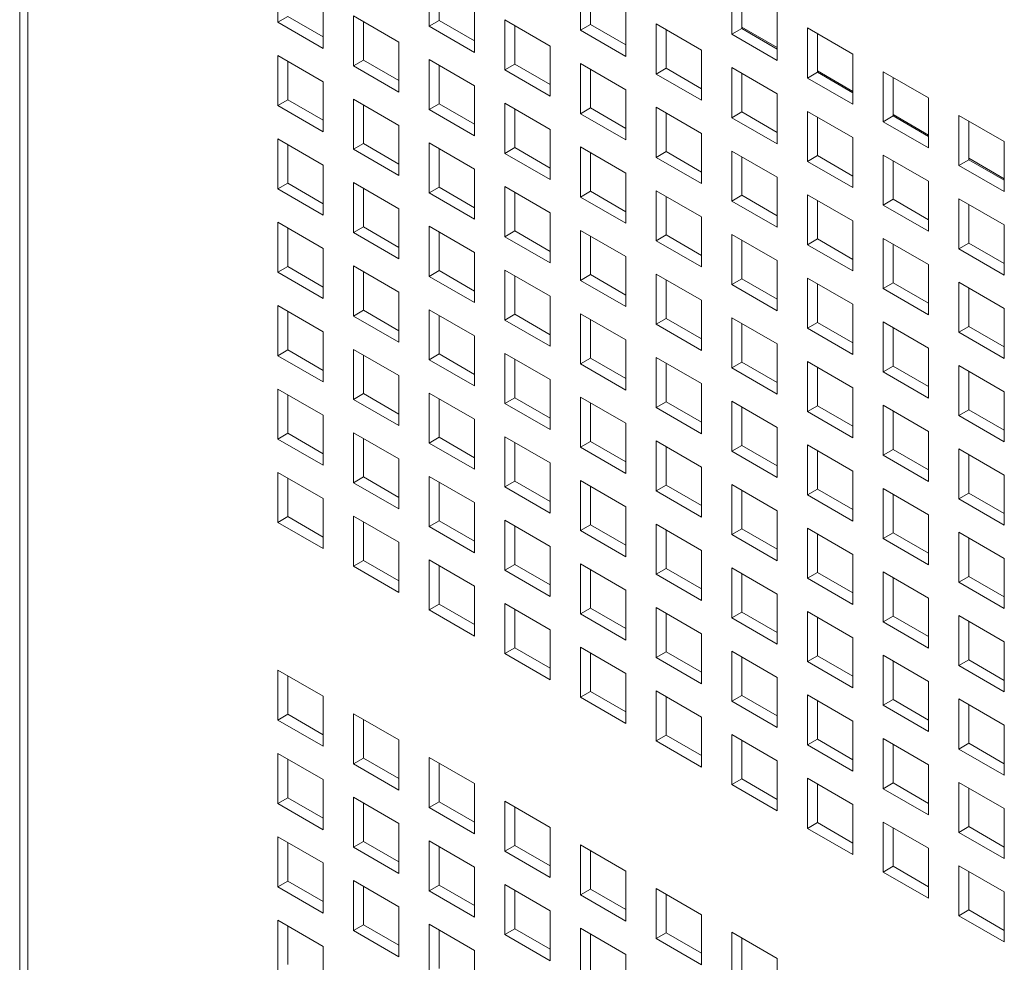
# Model space of a CAD drawing. Units: millimetres. Extents: x 169 to 5389, y 305 to 3993.
# Drawn here: x 847 to 896, y 1105 to 1151 of the extents above; entities that cross this region are included whole.
import ezdxf

# ---------------------------------------------------------------- set-up
doc = ezdxf.new("R2010")
doc.units = ezdxf.units.MM
doc.header["$LTSCALE"] = 14
doc.layers.add('AM - Drawing', color=7, linetype='Continuous', lineweight=5)

msp = doc.modelspace()

# ---------------------------------------------------------------- linework, layer by layer
at = {"layer": 'AM - Drawing'}
for p, q in [((847.311, 1829.963), (847.311, 554.841)), ((847.721, 1829.392), (847.721, 554.269)), ((860.111, 1151.253), (860.111, 1153.733)), ((867.614, 1151.053), (867.614, 1153.533)), ((868.109, 1153.247), (868.109, 1151.338)), ((875.118, 1150.853), (875.118, 1153.333)), ((882.622, 1150.653), (882.622, 1153.133)), ((875.613, 1153.047), (875.613, 1151.138)), ((883.117, 1152.847), (883.117, 1150.938)), ((862.363, 1152.433), (862.363, 1149.952)), ((869.867, 1152.233), (869.867, 1149.752)), ((877.37, 1152.033), (877.37, 1149.552)), ((884.874, 1151.833), (884.874, 1149.352)), ((860.111, 1151.253), (860.606, 1151.538)), ((862.363, 1149.952), (860.111, 1151.253)), ((860.606, 1151.538), (862.363, 1150.524)), ((863.862, 1151.567), (866.115, 1150.267)), ((863.862, 1149.086), (863.862, 1151.567)), ((864.357, 1151.281), (864.357, 1149.372)), ((867.614, 1151.053), (868.109, 1151.338)), ((868.109, 1151.338), (869.867, 1150.324)), ((871.366, 1151.367), (873.618, 1150.067)), ((871.366, 1148.886), (871.366, 1151.367)), ((878.87, 1151.167), (881.122, 1149.867)), ((878.87, 1148.686), (878.87, 1151.167)), ((869.867, 1149.752), (867.614, 1151.053)), ((871.861, 1151.081), (871.861, 1149.172)), ((875.118, 1150.853), (875.613, 1151.138)), ((877.37, 1149.552), (875.118, 1150.853)), ((875.613, 1151.138), (877.37, 1150.124)), ((879.365, 1150.881), (879.365, 1148.972)), ((882.622, 1150.653), (883.117, 1150.938)), ((883.117, 1151.007), (884.874, 1149.992)), ((883.117, 1150.938), (884.874, 1149.924)), ((886.374, 1150.967), (888.626, 1149.667)), ((886.374, 1148.486), (886.374, 1150.967)), ((886.869, 1150.681), (886.869, 1148.772)), ((866.115, 1150.267), (866.115, 1147.786)), ((884.874, 1149.352), (882.622, 1150.653)), ((873.618, 1150.067), (873.618, 1147.586)), ((881.122, 1149.867), (881.122, 1147.386)), ((860.111, 1149.601), (862.363, 1148.301)), ((860.111, 1147.12), (860.111, 1149.601)), ((860.606, 1149.315), (860.606, 1147.406)), ((863.862, 1149.086), (864.357, 1149.372)), ((864.357, 1149.372), (866.115, 1148.358)), ((867.614, 1149.401), (869.867, 1148.101)), ((867.614, 1146.92), (867.614, 1149.401)), ((875.118, 1149.201), (877.37, 1147.901)), ((875.118, 1146.72), (875.118, 1149.201)), ((888.626, 1149.667), (888.626, 1147.186)), ((866.115, 1147.786), (863.862, 1149.086)), ((868.109, 1149.115), (868.109, 1147.206)), ((871.366, 1148.886), (871.861, 1149.172)), ((873.618, 1147.586), (871.366, 1148.886)), ((871.861, 1149.172), (873.618, 1148.158)), ((875.613, 1148.915), (875.613, 1147.006)), ((878.87, 1148.686), (879.365, 1148.972)), ((879.365, 1148.972), (881.122, 1147.958)), ((882.622, 1149.001), (884.874, 1147.7)), ((882.622, 1146.52), (882.622, 1149.001)), ((883.117, 1148.715), (883.117, 1146.806)), ((886.374, 1148.486), (886.869, 1148.772)), ((886.869, 1148.84), (888.626, 1147.826)), ((886.869, 1148.772), (888.626, 1147.758)), ((890.126, 1148.801), (892.378, 1147.5)), ((890.126, 1146.32), (890.126, 1148.801)), ((862.363, 1148.301), (862.363, 1145.82)), ((881.122, 1147.386), (878.87, 1148.686)), ((888.626, 1147.186), (886.374, 1148.486)), ((890.621, 1148.515), (890.621, 1146.606)), ((869.867, 1148.101), (869.867, 1145.62)), ((877.37, 1147.901), (877.37, 1145.42)), ((860.111, 1147.12), (860.606, 1147.406)), ((860.606, 1147.406), (862.363, 1146.392)), ((863.862, 1147.435), (866.115, 1146.134)), ((863.862, 1144.954), (863.862, 1147.435)), ((884.874, 1147.7), (884.874, 1145.22)), ((892.378, 1147.5), (892.378, 1145.02)), ((862.363, 1145.82), (860.111, 1147.12)), ((864.357, 1147.149), (864.357, 1145.24)), ((867.614, 1146.92), (868.109, 1147.206)), ((869.867, 1145.62), (867.614, 1146.92)), ((868.109, 1147.206), (869.867, 1146.192)), ((871.366, 1147.235), (873.618, 1145.934)), ((871.366, 1144.754), (871.366, 1147.235)), ((871.861, 1146.949), (871.861, 1145.04)), ((875.118, 1146.72), (875.613, 1147.006)), ((875.613, 1147.006), (877.37, 1145.992)), ((878.87, 1147.035), (881.122, 1145.734)), ((878.87, 1144.554), (878.87, 1147.035)), ((879.365, 1146.749), (879.365, 1144.84)), ((882.622, 1146.52), (883.117, 1146.806)), ((883.117, 1146.806), (884.874, 1145.792)), ((886.374, 1146.835), (888.626, 1145.534)), ((886.374, 1144.354), (886.374, 1146.835)), ((877.37, 1145.42), (875.118, 1146.72)), ((884.874, 1145.22), (882.622, 1146.52)), ((886.869, 1146.549), (886.869, 1144.64)), ((890.126, 1146.32), (890.621, 1146.606)), ((892.378, 1145.02), (890.126, 1146.32)), ((890.621, 1146.674), (892.378, 1145.66)), ((890.621, 1146.606), (892.378, 1145.591)), ((893.878, 1146.635), (896.13, 1145.334)), ((893.878, 1144.154), (893.878, 1146.635)), ((894.373, 1146.349), (894.373, 1144.44)), ((866.115, 1146.134), (866.115, 1143.654)), ((873.618, 1145.934), (873.618, 1143.454)), ((860.111, 1145.469), (862.363, 1144.168)), ((860.111, 1142.988), (860.111, 1145.469)), ((881.122, 1145.734), (881.122, 1143.254)), ((888.626, 1145.534), (888.626, 1143.054)), ((896.13, 1145.334), (896.13, 1142.854)), ((860.606, 1145.183), (860.606, 1143.274)), ((863.862, 1144.954), (864.357, 1145.24)), ((866.115, 1143.654), (863.862, 1144.954)), ((864.357, 1145.24), (866.115, 1144.225)), ((867.614, 1145.269), (869.867, 1143.968)), ((867.614, 1142.788), (867.614, 1145.269)), ((868.109, 1144.983), (868.109, 1143.074)), ((871.366, 1144.754), (871.861, 1145.04)), ((871.861, 1145.04), (873.618, 1144.025)), ((875.118, 1145.069), (877.37, 1143.768)), ((875.118, 1142.588), (875.118, 1145.069)), ((878.87, 1144.554), (879.365, 1144.84)), ((879.365, 1144.84), (881.122, 1143.825)), ((882.622, 1144.868), (884.874, 1143.568)), ((882.622, 1142.388), (882.622, 1144.868)), ((873.618, 1143.454), (871.366, 1144.754)), ((875.613, 1144.783), (875.613, 1142.874)), ((881.122, 1143.254), (878.87, 1144.554)), ((883.117, 1144.583), (883.117, 1142.674)), ((886.374, 1144.354), (886.869, 1144.64)), ((888.626, 1143.054), (886.374, 1144.354)), ((886.869, 1144.64), (888.626, 1143.625)), ((890.126, 1144.668), (892.378, 1143.368)), ((890.126, 1142.188), (890.126, 1144.668)), ((890.621, 1144.383), (890.621, 1142.474)), ((893.878, 1144.154), (894.373, 1144.44)), ((894.373, 1144.508), (896.13, 1143.494)), ((894.373, 1144.44), (896.13, 1143.425)), ((862.363, 1144.168), (862.363, 1141.688)), ((869.867, 1143.968), (869.867, 1141.488)), ((896.13, 1142.854), (893.878, 1144.154)), ((877.37, 1143.768), (877.37, 1141.288)), ((884.874, 1143.568), (884.874, 1141.088)), ((892.378, 1143.368), (892.378, 1140.888)), ((860.111, 1142.988), (860.606, 1143.274)), ((862.363, 1141.688), (860.111, 1142.988)), ((860.606, 1143.274), (862.363, 1142.259)), ((863.862, 1143.302), (866.115, 1142.002)), ((863.862, 1140.822), (863.862, 1143.302)), ((864.357, 1143.017), (864.357, 1141.108)), ((867.614, 1142.788), (868.109, 1143.074)), ((868.109, 1143.074), (869.867, 1142.059)), ((871.366, 1143.102), (873.618, 1141.802)), ((871.366, 1140.622), (871.366, 1143.102)), ((875.118, 1142.588), (875.613, 1142.874)), ((875.613, 1142.874), (877.37, 1141.859)), ((878.87, 1142.902), (881.122, 1141.602)), ((878.87, 1140.422), (878.87, 1142.902)), ((869.867, 1141.488), (867.614, 1142.788)), ((871.861, 1142.817), (871.861, 1140.908)), ((877.37, 1141.288), (875.118, 1142.588)), ((879.365, 1142.617), (879.365, 1140.708)), ((882.622, 1142.388), (883.117, 1142.674)), ((884.874, 1141.088), (882.622, 1142.388)), ((883.117, 1142.674), (884.874, 1141.659)), ((886.374, 1142.702), (888.626, 1141.402)), ((886.374, 1140.222), (886.374, 1142.702)), ((886.869, 1142.417), (886.869, 1140.508)), ((890.126, 1142.188), (890.621, 1142.474)), ((890.621, 1142.474), (892.378, 1141.459)), ((893.878, 1142.502), (896.13, 1141.202)), ((893.878, 1140.022), (893.878, 1142.502)), ((866.115, 1142.002), (866.115, 1139.522)), ((892.378, 1140.888), (890.126, 1142.188)), ((894.373, 1142.216), (894.373, 1140.308)), ((873.618, 1141.802), (873.618, 1139.322)), ((881.122, 1141.602), (881.122, 1139.122)), ((888.626, 1141.402), (888.626, 1138.922)), ((860.111, 1141.336), (862.363, 1140.036)), ((860.111, 1138.856), (860.111, 1141.336)), ((860.606, 1141.051), (860.606, 1139.142)), ((863.862, 1140.822), (864.357, 1141.108)), ((864.357, 1141.108), (866.115, 1140.093)), ((867.614, 1141.136), (869.867, 1139.836)), ((867.614, 1138.656), (867.614, 1141.136)), ((871.366, 1140.622), (871.861, 1140.908)), ((871.861, 1140.908), (873.618, 1139.893)), ((875.118, 1140.936), (877.37, 1139.636)), ((875.118, 1138.456), (875.118, 1140.936)), ((896.13, 1141.202), (896.13, 1138.721)), ((866.115, 1139.522), (863.862, 1140.822)), ((868.109, 1140.85), (868.109, 1138.942)), ((873.618, 1139.322), (871.366, 1140.622)), ((875.613, 1140.65), (875.613, 1138.741)), ((878.87, 1140.422), (879.365, 1140.708)), ((881.122, 1139.122), (878.87, 1140.422)), ((879.365, 1140.708), (881.122, 1139.693)), ((882.622, 1140.736), (884.874, 1139.436)), ((882.622, 1138.256), (882.622, 1140.736)), ((883.117, 1140.45), (883.117, 1138.541)), ((886.374, 1140.222), (886.869, 1140.508)), ((886.869, 1140.508), (888.626, 1139.493)), ((890.126, 1140.536), (892.378, 1139.236)), ((890.126, 1138.056), (890.126, 1140.536)), ((862.363, 1140.036), (862.363, 1137.556)), ((888.626, 1138.922), (886.374, 1140.222)), ((890.621, 1140.25), (890.621, 1138.341)), ((893.878, 1140.022), (894.373, 1140.308)), ((896.13, 1138.721), (893.878, 1140.022)), ((894.373, 1140.308), (896.13, 1139.293)), ((869.867, 1139.836), (869.867, 1137.355)), ((877.37, 1139.636), (877.37, 1137.155)), ((884.874, 1139.436), (884.874, 1136.955)), ((860.111, 1138.856), (860.606, 1139.142)), ((860.606, 1139.142), (862.363, 1138.127)), ((863.862, 1139.17), (866.115, 1137.87)), ((863.862, 1136.69), (863.862, 1139.17)), ((867.614, 1138.656), (868.109, 1138.942)), ((868.109, 1138.942), (869.867, 1137.927)), ((871.366, 1138.97), (873.618, 1137.67)), ((871.366, 1136.49), (871.366, 1138.97)), ((892.378, 1139.236), (892.378, 1136.755)), ((862.363, 1137.556), (860.111, 1138.856)), ((864.357, 1138.884), (864.357, 1136.975)), ((869.867, 1137.355), (867.614, 1138.656)), ((871.861, 1138.684), (871.861, 1136.775)), ((875.118, 1138.456), (875.613, 1138.741)), ((877.37, 1137.155), (875.118, 1138.456)), ((875.613, 1138.741), (877.37, 1137.727)), ((878.87, 1138.77), (881.122, 1137.47)), ((878.87, 1136.29), (878.87, 1138.77)), ((879.365, 1138.484), (879.365, 1136.575)), ((882.622, 1138.256), (883.117, 1138.541)), ((883.117, 1138.541), (884.874, 1137.527)), ((886.374, 1138.57), (888.626, 1137.27)), ((886.374, 1136.09), (886.374, 1138.57)), ((884.874, 1136.955), (882.622, 1138.256)), ((886.869, 1138.284), (886.869, 1136.375)), ((890.126, 1138.056), (890.621, 1138.341)), ((892.378, 1136.755), (890.126, 1138.056)), ((890.621, 1138.341), (892.378, 1137.327)), ((893.878, 1138.37), (896.13, 1137.07)), ((893.878, 1135.889), (893.878, 1138.37)), ((894.373, 1138.084), (894.373, 1136.175)), ((866.115, 1137.87), (866.115, 1135.389)), ((873.618, 1137.67), (873.618, 1135.189)), ((860.111, 1137.204), (862.363, 1135.904)), ((860.111, 1134.724), (860.111, 1137.204)), ((867.614, 1137.004), (869.867, 1135.704)), ((867.614, 1134.523), (867.614, 1137.004)), ((881.122, 1137.47), (881.122, 1134.989)), ((888.626, 1137.27), (888.626, 1134.789)), ((896.13, 1137.07), (896.13, 1134.589)), ((860.606, 1136.918), (860.606, 1135.009)), ((863.862, 1136.69), (864.357, 1136.975)), ((866.115, 1135.389), (863.862, 1136.69)), ((864.357, 1136.975), (866.115, 1135.961)), ((868.109, 1136.718), (868.109, 1134.809)), ((871.366, 1136.49), (871.861, 1136.775)), ((871.861, 1136.775), (873.618, 1135.761)), ((875.118, 1136.804), (877.37, 1135.504)), ((875.118, 1134.323), (875.118, 1136.804)), ((875.613, 1136.518), (875.613, 1134.609)), ((878.87, 1136.29), (879.365, 1136.575)), ((879.365, 1136.575), (881.122, 1135.561)), ((882.622, 1136.604), (884.874, 1135.304)), ((882.622, 1134.123), (882.622, 1136.604)), ((873.618, 1135.189), (871.366, 1136.49)), ((881.122, 1134.989), (878.87, 1136.29)), ((883.117, 1136.318), (883.117, 1134.409)), ((886.374, 1136.09), (886.869, 1136.375)), ((888.626, 1134.789), (886.374, 1136.09)), ((886.869, 1136.375), (888.626, 1135.361)), ((890.126, 1136.404), (892.378, 1135.104)), ((890.126, 1133.923), (890.126, 1136.404)), ((890.621, 1136.118), (890.621, 1134.209)), ((893.878, 1135.889), (894.373, 1136.175)), ((894.373, 1136.175), (896.13, 1135.161)), ((862.363, 1135.904), (862.363, 1133.423)), ((869.867, 1135.704), (869.867, 1133.223)), ((896.13, 1134.589), (893.878, 1135.889)), ((863.862, 1135.038), (866.115, 1133.738)), ((863.862, 1132.557), (863.862, 1135.038)), ((877.37, 1135.504), (877.37, 1133.023)), ((884.874, 1135.304), (884.874, 1132.823)), ((892.378, 1135.104), (892.378, 1132.623)), ((860.111, 1134.724), (860.606, 1135.009)), ((862.363, 1133.423), (860.111, 1134.724)), ((860.606, 1135.009), (862.363, 1133.995)), ((864.357, 1134.752), (864.357, 1132.843)), ((867.614, 1134.523), (868.109, 1134.809)), ((868.109, 1134.809), (869.867, 1133.795)), ((871.366, 1134.838), (873.618, 1133.538)), ((871.366, 1132.357), (871.366, 1134.838)), ((871.861, 1134.552), (871.861, 1132.643)), ((875.118, 1134.323), (875.613, 1134.609)), ((875.613, 1134.609), (877.37, 1133.595)), ((878.87, 1134.638), (881.122, 1133.338)), ((878.87, 1132.157), (878.87, 1134.638)), ((869.867, 1133.223), (867.614, 1134.523)), ((877.37, 1133.023), (875.118, 1134.323)), ((879.365, 1134.352), (879.365, 1132.443)), ((882.622, 1134.123), (883.117, 1134.409)), ((884.874, 1132.823), (882.622, 1134.123)), ((883.117, 1134.409), (884.874, 1133.395)), ((886.374, 1134.438), (888.626, 1133.137)), ((886.374, 1131.957), (886.374, 1134.438)), ((886.869, 1134.152), (886.869, 1132.243)), ((890.126, 1133.923), (890.621, 1134.209)), ((890.621, 1134.209), (892.378, 1133.195)), ((893.878, 1134.238), (896.13, 1132.937)), ((893.878, 1131.757), (893.878, 1134.238)), ((866.115, 1133.738), (866.115, 1131.257)), ((892.378, 1132.623), (890.126, 1133.923)), ((894.373, 1133.952), (894.373, 1132.043)), ((873.618, 1133.538), (873.618, 1131.057)), ((881.122, 1133.338), (881.122, 1130.857)), ((888.626, 1133.137), (888.626, 1130.657)), ((860.111, 1133.072), (862.363, 1131.771)), ((860.111, 1130.591), (860.111, 1133.072)), ((860.606, 1132.786), (860.606, 1130.877)), ((863.862, 1132.557), (864.357, 1132.843)), ((864.357, 1132.843), (866.115, 1131.829)), ((867.614, 1132.872), (869.867, 1131.571)), ((867.614, 1130.391), (867.614, 1132.872)), ((871.366, 1132.357), (871.861, 1132.643)), ((871.861, 1132.643), (873.618, 1131.629)), ((875.118, 1132.672), (877.37, 1131.371)), ((875.118, 1130.191), (875.118, 1132.672)), ((896.13, 1132.937), (896.13, 1130.457)), ((866.115, 1131.257), (863.862, 1132.557)), ((868.109, 1132.586), (868.109, 1130.677)), ((873.618, 1131.057), (871.366, 1132.357)), ((875.613, 1132.386), (875.613, 1130.477)), ((878.87, 1132.157), (879.365, 1132.443)), ((881.122, 1130.857), (878.87, 1132.157)), ((879.365, 1132.443), (881.122, 1131.429)), ((882.622, 1132.472), (884.874, 1131.171)), ((882.622, 1129.991), (882.622, 1132.472)), ((883.117, 1132.186), (883.117, 1130.277)), ((886.374, 1131.957), (886.869, 1132.243)), ((886.869, 1132.243), (888.626, 1131.228)), ((890.126, 1132.272), (892.378, 1130.971)), ((890.126, 1129.791), (890.126, 1132.272)), ((862.363, 1131.771), (862.363, 1129.291)), ((888.626, 1130.657), (886.374, 1131.957)), ((890.621, 1131.986), (890.621, 1130.077)), ((893.878, 1131.757), (894.373, 1132.043)), ((896.13, 1130.457), (893.878, 1131.757)), ((894.373, 1132.043), (896.13, 1131.028)), ((869.867, 1131.571), (869.867, 1129.091)), ((877.37, 1131.371), (877.37, 1128.891)), ((884.874, 1131.171), (884.874, 1128.691)), ((860.111, 1130.591), (860.606, 1130.877)), ((860.606, 1130.877), (862.363, 1129.862)), ((863.862, 1130.906), (866.115, 1129.605)), ((863.862, 1128.425), (863.862, 1130.906)), ((867.614, 1130.391), (868.109, 1130.677)), ((868.109, 1130.677), (869.867, 1129.662)), ((871.366, 1130.706), (873.618, 1129.405)), ((871.366, 1128.225), (871.366, 1130.706)), ((892.378, 1130.971), (892.378, 1128.491)), ((862.363, 1129.291), (860.111, 1130.591)), ((864.357, 1130.62), (864.357, 1128.711)), ((869.867, 1129.091), (867.614, 1130.391)), ((871.861, 1130.42), (871.861, 1128.511)), ((875.118, 1130.191), (875.613, 1130.477)), ((877.37, 1128.891), (875.118, 1130.191)), ((875.613, 1130.477), (877.37, 1129.462)), ((878.87, 1130.505), (881.122, 1129.205)), ((878.87, 1128.025), (878.87, 1130.505)), ((879.365, 1130.22), (879.365, 1128.311)), ((882.622, 1129.991), (883.117, 1130.277)), ((883.117, 1130.277), (884.874, 1129.262)), ((886.374, 1130.305), (888.626, 1129.005)), ((886.374, 1127.825), (886.374, 1130.305)), ((884.874, 1128.691), (882.622, 1129.991)), ((886.869, 1130.02), (886.869, 1128.111)), ((890.126, 1129.791), (890.621, 1130.077)), ((892.378, 1128.491), (890.126, 1129.791)), ((890.621, 1130.077), (892.378, 1129.062)), ((893.878, 1130.105), (896.13, 1128.805)), ((893.878, 1127.625), (893.878, 1130.105)), ((894.373, 1129.82), (894.373, 1127.911)), ((866.115, 1129.605), (866.115, 1127.125)), ((873.618, 1129.405), (873.618, 1126.925)), ((881.122, 1129.205), (881.122, 1126.725)), ((860.111, 1128.939), (862.363, 1127.639)), ((860.111, 1126.459), (860.111, 1128.939)), ((863.862, 1128.425), (864.357, 1128.711)), ((864.357, 1128.711), (866.115, 1127.696)), ((867.614, 1128.739), (869.867, 1127.439)), ((867.614, 1126.259), (867.614, 1128.739)), ((888.626, 1129.005), (888.626, 1126.525)), ((896.13, 1128.805), (896.13, 1126.325)), ((860.606, 1128.654), (860.606, 1126.745)), ((866.115, 1127.125), (863.862, 1128.425)), ((868.109, 1128.454), (868.109, 1126.545)), ((871.366, 1128.225), (871.861, 1128.511)), ((873.618, 1126.925), (871.366, 1128.225)), ((871.861, 1128.511), (873.618, 1127.496)), ((875.118, 1128.539), (877.37, 1127.239)), ((875.118, 1126.059), (875.118, 1128.539)), ((875.613, 1128.254), (875.613, 1126.345)), ((878.87, 1128.025), (879.365, 1128.311)), ((879.365, 1128.311), (881.122, 1127.296)), ((882.622, 1128.339), (884.874, 1127.039)), ((882.622, 1125.859), (882.622, 1128.339)), ((881.122, 1126.725), (878.87, 1128.025)), ((883.117, 1128.054), (883.117, 1126.145)), ((886.374, 1127.825), (886.869, 1128.111)), ((888.626, 1126.525), (886.374, 1127.825)), ((886.869, 1128.111), (888.626, 1127.096)), ((890.126, 1128.139), (892.378, 1126.839)), ((890.126, 1125.659), (890.126, 1128.139)), ((890.621, 1127.854), (890.621, 1125.945)), ((893.878, 1127.625), (894.373, 1127.911)), ((894.373, 1127.911), (896.13, 1126.896)), ((862.363, 1127.639), (862.363, 1125.159)), ((869.867, 1127.439), (869.867, 1124.959)), ((877.37, 1127.239), (877.37, 1124.759)), ((896.13, 1126.325), (893.878, 1127.625)), ((860.111, 1126.459), (860.606, 1126.745)), ((860.606, 1126.745), (862.363, 1125.73)), ((863.862, 1126.773), (866.115, 1125.473)), ((863.862, 1124.293), (863.862, 1126.773)), ((884.874, 1127.039), (884.874, 1124.559)), ((892.378, 1126.839), (892.378, 1124.358)), ((862.363, 1125.159), (860.111, 1126.459)), ((864.357, 1126.488), (864.357, 1124.579)), ((867.614, 1126.259), (868.109, 1126.545)), ((869.867, 1124.959), (867.614, 1126.259)), ((868.109, 1126.545), (869.867, 1125.53)), ((871.366, 1126.573), (873.618, 1125.273)), ((871.366, 1124.093), (871.366, 1126.573)), ((871.861, 1126.287), (871.861, 1124.378)), ((875.118, 1126.059), (875.613, 1126.345)), ((875.613, 1126.345), (877.37, 1125.33)), ((878.87, 1126.373), (881.122, 1125.073)), ((878.87, 1123.893), (878.87, 1126.373)), ((877.37, 1124.759), (875.118, 1126.059)), ((879.365, 1126.087), (879.365, 1124.178)), ((882.622, 1125.859), (883.117, 1126.145)), ((884.874, 1124.559), (882.622, 1125.859)), ((883.117, 1126.145), (884.874, 1125.13)), ((886.374, 1126.173), (888.626, 1124.873)), ((886.374, 1123.693), (886.374, 1126.173)), ((886.869, 1125.887), (886.869, 1123.978)), ((890.126, 1125.659), (890.621, 1125.945)), ((890.621, 1125.945), (892.378, 1124.93)), ((893.878, 1125.973), (896.13, 1124.673)), ((893.878, 1123.493), (893.878, 1125.973)), ((866.115, 1125.473), (866.115, 1122.992)), ((873.618, 1125.273), (873.618, 1122.792)), ((892.378, 1124.358), (890.126, 1125.659)), ((894.373, 1125.687), (894.373, 1123.778)), ((881.122, 1125.073), (881.122, 1122.592)), ((888.626, 1124.873), (888.626, 1122.392)), ((863.862, 1124.293), (864.357, 1124.579)), ((866.115, 1122.992), (863.862, 1124.293)), ((864.357, 1124.579), (866.115, 1123.564)), ((867.614, 1124.607), (869.867, 1123.307)), ((867.614, 1122.127), (867.614, 1124.607)), ((868.109, 1124.321), (868.109, 1122.412)), ((871.366, 1124.093), (871.861, 1124.378)), ((871.861, 1124.378), (873.618, 1123.364)), ((875.118, 1124.407), (877.37, 1123.107)), ((875.118, 1121.927), (875.118, 1124.407)), ((896.13, 1124.673), (896.13, 1122.192)), ((873.618, 1122.792), (871.366, 1124.093)), ((875.613, 1124.121), (875.613, 1122.212)), ((878.87, 1123.893), (879.365, 1124.178)), ((881.122, 1122.592), (878.87, 1123.893)), ((879.365, 1124.178), (881.122, 1123.164)), ((882.622, 1124.207), (884.874, 1122.907)), ((882.622, 1121.727), (882.622, 1124.207)), ((883.117, 1123.921), (883.117, 1122.012)), ((886.374, 1123.693), (886.869, 1123.978)), ((886.869, 1123.978), (888.626, 1122.964)), ((890.126, 1124.007), (892.378, 1122.707)), ((890.126, 1121.526), (890.126, 1124.007)), ((888.626, 1122.392), (886.374, 1123.693)), ((890.621, 1123.721), (890.621, 1121.812)), ((893.878, 1123.493), (894.373, 1123.778)), ((896.13, 1122.192), (893.878, 1123.493)), ((894.373, 1123.778), (896.13, 1122.764)), ((869.867, 1123.307), (869.867, 1120.826)), ((877.37, 1123.107), (877.37, 1120.626)), ((884.874, 1122.907), (884.874, 1120.426)), ((867.614, 1122.127), (868.109, 1122.412)), ((868.109, 1122.412), (869.867, 1121.398)), ((871.366, 1122.441), (873.618, 1121.141)), ((871.366, 1119.96), (871.366, 1122.441)), ((892.378, 1122.707), (892.378, 1120.226)), ((869.867, 1120.826), (867.614, 1122.127)), ((871.861, 1122.155), (871.861, 1120.246)), ((875.118, 1121.927), (875.613, 1122.212)), ((877.37, 1120.626), (875.118, 1121.927)), ((875.613, 1122.212), (877.37, 1121.198)), ((878.87, 1122.241), (881.122, 1120.941)), ((878.87, 1119.76), (878.87, 1122.241)), ((879.365, 1121.955), (879.365, 1120.046)), ((882.622, 1121.727), (883.117, 1122.012)), ((883.117, 1122.012), (884.874, 1120.998)), ((886.374, 1122.041), (888.626, 1120.741)), ((886.374, 1119.56), (886.374, 1122.041)), ((884.874, 1120.426), (882.622, 1121.727)), ((886.869, 1121.755), (886.869, 1119.846)), ((890.126, 1121.526), (890.621, 1121.812)), ((892.378, 1120.226), (890.126, 1121.526)), ((890.621, 1121.812), (892.378, 1120.798)), ((893.878, 1121.841), (896.13, 1120.541)), ((893.878, 1119.36), (893.878, 1121.841)), ((894.373, 1121.555), (894.373, 1119.646)), ((873.618, 1121.141), (873.618, 1118.66)), ((881.122, 1120.941), (881.122, 1118.46)), ((888.626, 1120.741), (888.626, 1118.26)), ((896.13, 1120.541), (896.13, 1118.06)), ((871.366, 1119.96), (871.861, 1120.246)), ((873.618, 1118.66), (871.366, 1119.96)), ((871.861, 1120.246), (873.618, 1119.232)), ((875.118, 1120.275), (877.37, 1118.975)), ((875.118, 1117.794), (875.118, 1120.275)), ((875.613, 1119.989), (875.613, 1118.08)), ((878.87, 1119.76), (879.365, 1120.046)), ((879.365, 1120.046), (881.122, 1119.032)), ((882.622, 1120.075), (884.874, 1118.774)), ((882.622, 1117.594), (882.622, 1120.075)), ((881.122, 1118.46), (878.87, 1119.76)), ((883.117, 1119.789), (883.117, 1117.88)), ((886.374, 1119.56), (886.869, 1119.846)), ((888.626, 1118.26), (886.374, 1119.56)), ((886.869, 1119.846), (888.626, 1118.832)), ((890.126, 1119.875), (892.378, 1118.574)), ((890.126, 1117.394), (890.126, 1119.875)), ((890.621, 1119.589), (890.621, 1117.68)), ((893.878, 1119.36), (894.373, 1119.646)), ((894.373, 1119.646), (896.13, 1118.632)), ((860.111, 1119.143), (862.363, 1117.843)), ((860.111, 1116.663), (860.111, 1119.143)), ((877.37, 1118.975), (877.37, 1116.494)), ((896.13, 1118.06), (893.878, 1119.36)), ((860.606, 1118.857), (860.606, 1116.948)), ((884.874, 1118.774), (884.874, 1116.294)), ((892.378, 1118.574), (892.378, 1116.094)), ((875.118, 1117.794), (875.613, 1118.08)), ((875.613, 1118.08), (877.37, 1117.066)), ((878.87, 1118.109), (881.122, 1116.808)), ((878.87, 1115.628), (878.87, 1118.109)), ((862.363, 1117.843), (862.363, 1115.362)), ((877.37, 1116.494), (875.118, 1117.794)), ((879.365, 1117.823), (879.365, 1115.914)), ((882.622, 1117.594), (883.117, 1117.88)), ((884.874, 1116.294), (882.622, 1117.594)), ((883.117, 1117.88), (884.874, 1116.865)), ((886.374, 1117.909), (888.626, 1116.608)), ((886.374, 1115.428), (886.374, 1117.909)), ((886.869, 1117.623), (886.869, 1115.714)), ((890.126, 1117.394), (890.621, 1117.68)), ((890.621, 1117.68), (892.378, 1116.665)), ((893.878, 1117.709), (896.13, 1116.408)), ((893.878, 1115.228), (893.878, 1117.709)), ((863.862, 1116.977), (866.115, 1115.677)), ((863.862, 1114.496), (863.862, 1116.977)), ((892.378, 1116.094), (890.126, 1117.394)), ((894.373, 1117.423), (894.373, 1115.514)), ((860.111, 1116.663), (860.606, 1116.948)), ((862.363, 1115.362), (860.111, 1116.663)), ((860.606, 1116.948), (862.363, 1115.934)), ((864.357, 1116.691), (864.357, 1114.782)), ((881.122, 1116.808), (881.122, 1114.328)), ((888.626, 1116.608), (888.626, 1114.128)), ((896.13, 1116.408), (896.13, 1113.928)), ((866.115, 1115.677), (866.115, 1113.196)), ((878.87, 1115.628), (879.365, 1115.914)), ((881.122, 1114.328), (878.87, 1115.628)), ((879.365, 1115.914), (881.122, 1114.899)), ((882.622, 1115.942), (884.874, 1114.642)), ((882.622, 1113.462), (882.622, 1115.942)), ((883.117, 1115.657), (883.117, 1113.748)), ((886.374, 1115.428), (886.869, 1115.714)), ((886.869, 1115.714), (888.626, 1114.699)), ((890.126, 1115.742), (892.378, 1114.442)), ((890.126, 1113.262), (890.126, 1115.742)), ((893.878, 1115.228), (894.373, 1115.514)), ((894.373, 1115.514), (896.13, 1114.499)), ((888.626, 1114.128), (886.374, 1115.428)), ((890.621, 1115.457), (890.621, 1113.548)), ((896.13, 1113.928), (893.878, 1115.228)), ((860.111, 1115.011), (862.363, 1113.711)), ((860.111, 1112.53), (860.111, 1115.011)), ((860.606, 1114.725), (860.606, 1112.816)), ((863.862, 1114.496), (864.357, 1114.782)), ((864.357, 1114.782), (866.115, 1113.768)), ((867.614, 1114.811), (869.867, 1113.511)), ((867.614, 1112.33), (867.614, 1114.811)), ((884.874, 1114.642), (884.874, 1112.162)), ((866.115, 1113.196), (863.862, 1114.496)), ((868.109, 1114.525), (868.109, 1112.616)), ((892.378, 1114.442), (892.378, 1111.962)), ((862.363, 1113.711), (862.363, 1111.23)), ((882.622, 1113.462), (883.117, 1113.748)), ((883.117, 1113.748), (884.874, 1112.733)), ((886.374, 1113.776), (888.626, 1112.476)), ((886.374, 1111.296), (886.374, 1113.776)), ((893.878, 1113.576), (896.13, 1112.276)), ((893.878, 1111.096), (893.878, 1113.576)), ((869.867, 1113.511), (869.867, 1111.03)), ((884.874, 1112.162), (882.622, 1113.462)), ((886.869, 1113.491), (886.869, 1111.582)), ((890.126, 1113.262), (890.621, 1113.548)), ((892.378, 1111.962), (890.126, 1113.262)), ((890.621, 1113.548), (892.378, 1112.533)), ((894.373, 1113.29), (894.373, 1111.382)), ((860.111, 1112.53), (860.606, 1112.816)), ((860.606, 1112.816), (862.363, 1111.802)), ((863.862, 1112.845), (866.115, 1111.544)), ((863.862, 1110.364), (863.862, 1112.845)), ((867.614, 1112.33), (868.109, 1112.616)), ((868.109, 1112.616), (869.867, 1111.602)), ((871.366, 1112.645), (873.618, 1111.344)), ((871.366, 1110.164), (871.366, 1112.645)), ((862.363, 1111.23), (860.111, 1112.53)), ((864.357, 1112.559), (864.357, 1110.65)), ((869.867, 1111.03), (867.614, 1112.33)), ((871.861, 1112.359), (871.861, 1110.45)), ((888.626, 1112.476), (888.626, 1109.995)), ((896.13, 1112.276), (896.13, 1109.795)), ((890.126, 1111.61), (892.378, 1110.31)), ((890.126, 1109.13), (890.126, 1111.61)), ((866.115, 1111.544), (866.115, 1109.064)), ((873.618, 1111.344), (873.618, 1108.864)), ((886.374, 1111.296), (886.869, 1111.582)), ((888.626, 1109.995), (886.374, 1111.296)), ((886.869, 1111.582), (888.626, 1110.567)), ((890.621, 1111.324), (890.621, 1109.415)), ((893.878, 1111.096), (894.373, 1111.382)), ((894.373, 1111.382), (896.13, 1110.367)), ((860.111, 1110.879), (862.363, 1109.578)), ((860.111, 1108.398), (860.111, 1110.879)), ((863.862, 1110.364), (864.357, 1110.65)), ((864.357, 1110.65), (866.115, 1109.635)), ((867.614, 1110.678), (869.867, 1109.378)), ((867.614, 1108.198), (867.614, 1110.678)), ((896.13, 1109.795), (893.878, 1111.096)), ((860.606, 1110.593), (860.606, 1108.684)), ((866.115, 1109.064), (863.862, 1110.364)), ((868.109, 1110.393), (868.109, 1108.484)), ((871.366, 1110.164), (871.861, 1110.45)), ((873.618, 1108.864), (871.366, 1110.164)), ((871.861, 1110.45), (873.618, 1109.435)), ((875.118, 1110.478), (877.37, 1109.178)), ((875.118, 1107.998), (875.118, 1110.478)), ((875.613, 1110.193), (875.613, 1108.284)), ((892.378, 1110.31), (892.378, 1107.829)), ((862.363, 1109.578), (862.363, 1107.098)), ((869.867, 1109.378), (869.867, 1106.898)), ((877.37, 1109.178), (877.37, 1106.698)), ((890.126, 1109.13), (890.621, 1109.415)), ((890.621, 1109.415), (892.378, 1108.401)), ((893.878, 1109.444), (896.13, 1108.144)), ((893.878, 1106.963), (893.878, 1109.444)), ((894.373, 1109.158), (894.373, 1107.249)), ((860.111, 1108.398), (860.606, 1108.684)), ((860.606, 1108.684), (862.363, 1107.669)), ((863.862, 1108.712), (866.115, 1107.412)), ((863.862, 1106.232), (863.862, 1108.712)), ((892.378, 1107.829), (890.126, 1109.13)), ((862.363, 1107.098), (860.111, 1108.398)), ((864.357, 1108.427), (864.357, 1106.518)), ((867.614, 1108.198), (868.109, 1108.484)), ((869.867, 1106.898), (867.614, 1108.198)), ((868.109, 1108.484), (869.867, 1107.469)), ((871.366, 1108.512), (873.618, 1107.212)), ((871.366, 1106.032), (871.366, 1108.512)), ((871.861, 1108.227), (871.861, 1106.318)), ((875.118, 1107.998), (875.613, 1108.284)), ((875.613, 1108.284), (877.37, 1107.269)), ((878.87, 1108.312), (881.122, 1107.012)), ((878.87, 1105.832), (878.87, 1108.312)), ((877.37, 1106.698), (875.118, 1107.998)), ((879.365, 1108.027), (879.365, 1106.118)), ((896.13, 1108.144), (896.13, 1105.663)), ((866.115, 1107.412), (866.115, 1104.932)), ((873.618, 1107.212), (873.618, 1104.732)), ((893.878, 1106.963), (894.373, 1107.249)), ((894.373, 1107.249), (896.13, 1106.235)), ((860.111, 1106.746), (862.363, 1105.446)), ((860.111, 1104.266), (860.111, 1106.746)), ((881.122, 1107.012), (881.122, 1104.532)), ((896.13, 1105.663), (893.878, 1106.963)), ((860.606, 1106.46), (860.606, 1104.552)), ((863.862, 1106.232), (864.357, 1106.518)), ((866.115, 1104.932), (863.862, 1106.232)), ((864.357, 1106.518), (866.115, 1105.503)), ((867.614, 1106.546), (869.867, 1105.246)), ((867.614, 1104.066), (867.614, 1106.546)), ((868.109, 1106.26), (868.109, 1104.351)), ((871.366, 1106.032), (871.861, 1106.318)), ((871.861, 1106.318), (873.618, 1105.303)), ((875.118, 1106.346), (877.37, 1105.046)), ((875.118, 1103.866), (875.118, 1106.346)), ((873.618, 1104.732), (871.366, 1106.032)), ((875.613, 1106.06), (875.613, 1104.151)), ((878.87, 1105.832), (879.365, 1106.118)), ((881.122, 1104.532), (878.87, 1105.832)), ((879.365, 1106.118), (881.122, 1105.103)), ((882.622, 1106.146), (884.874, 1104.846)), ((882.622, 1103.666), (882.622, 1106.146)), ((883.117, 1105.86), (883.117, 1103.951)), ((862.363, 1105.446), (862.363, 1102.965)), ((869.867, 1105.246), (869.867, 1102.765)), ((877.37, 1105.046), (877.37, 1102.565)), ((884.874, 1104.846), (884.874, 1102.365))]:
    msp.add_line(p, q, dxfattribs=at)

doc.saveas('drawing.dxf')
